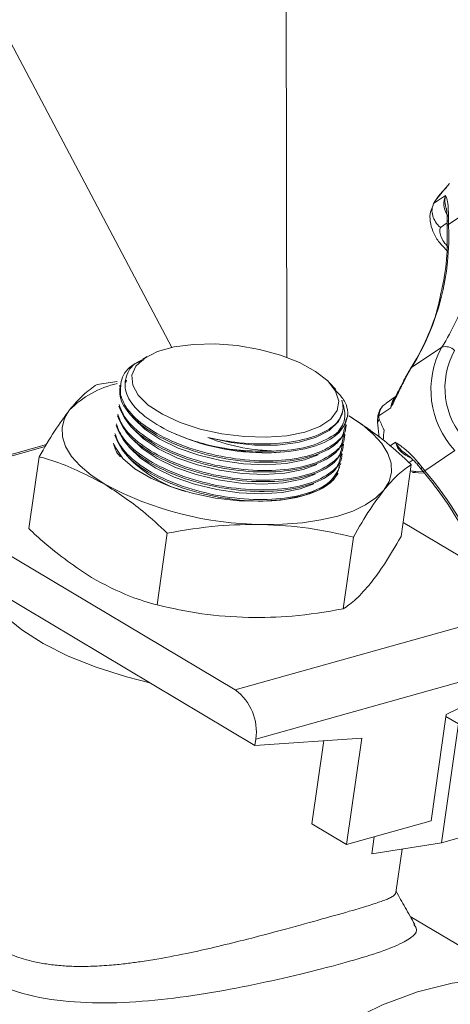
# Model space of a CAD drawing. Extents: x 19.1 to 29.8, y 0.6 to 8.7.
# Drawn here: x 21.2 to 21.2, y 4.8 to 4.8 of the extents above; entities that cross this region are included whole.
import ezdxf

# ---------------------------------------------------------------- set-up
doc = ezdxf.new("R2010")
doc.units = 0
doc.header["$MEASUREMENT"] = 0
doc.layers.get('0').update_dxf_attribs({"linetype": 'CONTINUOUS'})
doc.layers.add('D7', color=7, linetype='CONTINUOUS')

# ---------------------------------------------------------------- blocks, each defined once
blk = doc.blocks.new('A$C36E416CE')
at = {"lineweight": 15}
for p, q in [((1.530672500990068, 1.793165421746193), (1.530077508579613, 2.149888714669033)), ((1.514053109538512, 1.812132344718674), (1.523764046135245, 1.793764183539801)), ((1.540452399854789, 1.803633416012604), (1.540110105073499, 1.803232093883528)), ((1.539490481446197, 1.802414129928358), (1.540218074363555, 1.802902677338777)), ((1.540387464298323, 1.801165261776903), (1.54220245789023, 1.802384096556981)), ((1.540385874670509, 1.801720089576115), (1.540384448809053, 1.801398045446758)), ((1.540311313691138, 1.801254237998066), (1.539906607196858, 1.800982389261944)), ((1.540310823301414, 1.801292602150196), (1.540313810898926, 1.801059751570329)), ((1.540162704653884, 1.799714060478295), (1.540283032669084, 1.799594854988729)), ((1.538169630938672, 1.79255941601762), (1.539984657158346, 1.793778231358391)), ((1.522276411485866, 1.793219343608693), (1.522001114609001, 1.793058248116215)), ((1.538060216141591, 1.792379104285426), (1.537906396816187, 1.792099083906512)), ((1.537995468435643, 1.79230538359475), (1.538001543808537, 1.792317089216787)), ((1.538115644832164, 1.792505127105784), (1.538001535974093, 1.792317180551388)), ((1.519257842395749, 1.791541686973565), (1.520463676675011, 1.79171749797532)), ((1.521018098074837, 1.791798566929116), (1.520992263150664, 1.791656293631461)), ((1.533615231591217, 1.791237665350569), (1.533219672949048, 1.791656168495811)), ((1.520636044653205, 1.791493230604324), (1.520623079703018, 1.791402011756101)), ((1.537192869391109, 1.790786397661416), (1.536639238532576, 1.790414626842802)), ((1.534021876362406, 1.78988407892905), (1.53403021471151, 1.789929803928836)), ((1.536928967662565, 1.79013998216524), (1.536201374882982, 1.789651352148749)), ((1.534320372800185, 1.789604607700389), (1.534324405489048, 1.789633497219568)), ((1.536112939347905, 1.789275499880429), (1.536220180465552, 1.788354778315108)), ((1.536219600411531, 1.789467330599606), (1.536129425867816, 1.789214878747376)), ((1.534237536657773, 1.789024528257987), (1.534250790523235, 1.789117291405128)), ((1.524023532309545, 1.788532586165227), (1.524100931699568, 1.788499228834787)), ((1.534154266798016, 1.788442338882386), (1.534167520663477, 1.788535102029527)), ((1.536882378392935, 1.787846875364857), (1.537196310785024, 1.788057768029332)), ((1.507132058326878, 1.78537895156431), (1.516221738408834, 1.787931764600423)), ((1.516142222481808, 1.787798985966864), (1.507210893650583, 1.785290622467833)), ((1.523906967234456, 1.787964806845122), (1.524017807330811, 1.787917192063108)), ((1.534071142567047, 1.787860219504634), (1.53408439629472, 1.787953065257848)), ((1.5389672238603, 1.786348258671347), (1.540782250079975, 1.787567074012117)), ((1.5157741735479, 1.787185529305488), (1.515156861596527, 1.782864242341122)), ((1.523823843003473, 1.78738268746737), (1.523934683099828, 1.787335072685356)), ((1.529917591301203, 1.787441544894681), (1.53003520872311, 1.787446997971799)), ((1.531729051956194, 1.787006838029907), (1.532547530291541, 1.787307763394943)), ((1.533988018198276, 1.787278182732955), (1.534001272063737, 1.787370945880096)), ((1.538258924603316, 1.786993467654749), (1.53802088684542, 1.786833580641594)), ((1.523740718772505, 1.786800568089618), (1.52385141324007, 1.786752883309755)), ((1.529751197072688, 1.786277318747399), (1.529866199528033, 1.786282695554601)), ((1.52983446707022, 1.786859425516929), (1.529949323759016, 1.786864814932352)), ((1.531645782096437, 1.786424648654307), (1.532464406060573, 1.786725644017191)), ((1.533904893967307, 1.786696063355203), (1.53391814769498, 1.786788909108417)), ((1.538153932165176, 1.786715111806426), (1.537536620213817, 1.782393824842059)), ((1.538425059148086, 1.786303258040071), (1.538879145081101, 1.786283274694067)), ((1.538584406427649, 1.786818747629949), (1.538809970752926, 1.786540277509193)), ((1.538712544675253, 1.786486831324561), (1.538866565837228, 1.786298805626569)), ((1.523657594403748, 1.78621853131794), (1.523768288871313, 1.786170846538075)), ((1.529668072841705, 1.785695199369647), (1.529783075159276, 1.785700658782921)), ((1.53156265772768, 1.785842611882626), (1.532381281691801, 1.786143607245513)), ((1.538218049422444, 1.786239303275017), (1.53894029525657, 1.786207565382712)), ((1.507210893650583, 1.785290622467833), (1.527568391645577, 1.773161815776885)), ((1.523574470172765, 1.785636411940188), (1.523685164640344, 1.785588727160325)), ((1.529584948610736, 1.785113079991897), (1.529699950928308, 1.785118539405169)), ((1.531479533496697, 1.785260492504875), (1.532298011832058, 1.785561417869911)), ((1.529501824241979, 1.784531043220217), (1.52961668106855, 1.784536350029569)), ((1.505751086085684, 1.783532804595162), (1.528751953963241, 1.769829102878997)), ((1.537656128827766, 1.783230638647649), (1.545910036277281, 1.77831303787349)), ((1.523480587334067, 1.782594120129571), (1.522863275382708, 1.778272833165206)), ((1.5346705394571, 1.782358946378964), (1.534053227505741, 1.778037659414598)), ((1.527568391645577, 1.773161815776885), (1.545910036277281, 1.77831303787349)), ((1.547146903109795, 1.775352839257014), (1.52880511284933, 1.77020154716256)), ((1.547093598594945, 1.774980324975602), (1.540256622367156, 1.771691918172721)), ((1.540256622367156, 1.771691918172721), (1.539342396495034, 1.765291648833887)), ((1.541001552316448, 1.771112992749473), (1.54023884600689, 1.771567406027215)), ((1.541001552316448, 1.771112992749473), (1.539980863318934, 1.763967599633522)), ((1.53518166264023, 1.770266649160756), (1.528751953963241, 1.769829102878997)), ((1.52880511284933, 1.77020154716256), (1.528751953963241, 1.769829102878997)), ((1.532181594916242, 1.765108865580696), (1.532896294996309, 1.770111142267781)), ((1.534267291277121, 1.763866227218002), (1.53518166264023, 1.770266649160756)), ((1.532181594916242, 1.765108865580696), (1.534267291277121, 1.763866227218002)), ((1.539342396495034, 1.765291648833887), (1.534267291277121, 1.763866227218002)), ((1.539980863318934, 1.763967599633522), (1.54505582304586, 1.765392868645486)), ((1.535774929451382, 1.763294605242391), (1.535923026679942, 1.76433131934374)), ((1.539980863318934, 1.763967599633522), (1.535774929451382, 1.763294605242391)), ((1.537229621581051, 1.760982016111067), (1.537601737641527, 1.763586813125997)), ((1.544417355200924, 1.755770328538414), (1.53808952915394, 1.759540388047531))]:
    blk.add_line(p, q, dxfattribs=at)
at = {"lineweight": 15, "flags": 128}
for points in [[(1.531759277991743, 1.788671301934433), (1.532652015525489, 1.789007911451043), (1.533306967895474, 1.789445666000416), (1.533693568259725, 1.789963943119267), (1.533793696306279, 1.790538590727611), (1.533602513186043, 1.791142733161099), (1.533129180501124, 1.791748133139949), (1.532395922867909, 1.792326352475991), (1.531436667471556, 1.792850593995873), (1.530296422159811, 1.793296138019187), (1.52902872610743, 1.793642240705277), (1.527692596196264, 1.793872649893892), (1.52635056935026, 1.793976771463699), (1.525065358484699, 1.793949549540803), (1.523897235634966, 1.793792274939022), (1.522900657256915, 1.793512417676452), (1.522122094637457, 1.793122889974953), (1.521598284971393, 1.792642032346659), (1.521353594650154, 1.792092371089763), (1.52139931525328, 1.791499486680718), (1.52173351113078, 1.790891279678049), (1.522340431890118, 1.790295952753674), (1.523191740539648, 1.789741320405859), (1.524247527616584, 1.789253726179036), (1.525458570091875, 1.788855508684853), (1.526768263521934, 1.788565442922921), (1.528115293566476, 1.788397280520031), (1.529436613744029, 1.788358660326223), (1.530670513067196, 1.788451401177796), (1.531759277991743, 1.788671301934433)], [(1.538001543808537, 1.792317089216787), (1.538012121065112, 1.79233340376964), (1.538060216141591, 1.792379104285426)], [(1.538115579852221, 1.792505000772258), (1.538121262252407, 1.79251332570567), (1.538169630938672, 1.79255941601762)], [(1.537857794977885, 1.792057306874068), (1.537869434969398, 1.792073617315189), (1.537906396816187, 1.792099083906512)], [(1.519719581735362, 1.785534839058605), (1.518911338100015, 1.786071486397247), (1.518242250793595, 1.786634178298331), (1.517723992859704, 1.787213336545164), (1.517365560964027, 1.787799022098482), (1.517172837681318, 1.788381220739338), (1.517149319914882, 1.788950027846204), (1.517295306008254, 1.789495571609993), (1.51760807119631, 1.790008626360293)], [(1.525919161859381, 1.788336316331349), (1.527325673847702, 1.788039863518478), (1.528743016753825, 1.787888013736655), (1.530103373328632, 1.787888022831654), (1.531341000218706, 1.78804000379649), (1.532397306235797, 1.788336664903081), (1.533221449989657, 1.788763737448727), (1.533773836218746, 1.789300912249855), (1.534021876362406, 1.78988407892905)], [(1.521378065851028, 1.789587622931433), (1.52144819490039, 1.789500784356819), (1.522127354295097, 1.788850903312505), (1.523035968114289, 1.788246579343592), (1.524134547723524, 1.787714524700661), (1.525375180225797, 1.787277766625478), (1.526703576419937, 1.786955615341206), (1.528061435943147, 1.786761916540834), (1.529389806439472, 1.786705318933741), (1.53063027424108, 1.786788143943173), (1.531729051956194, 1.787006838029907)], [(1.534392926566472, 1.78965583073546), (1.535201300575057, 1.789119188245654), (1.535870387881463, 1.78855649634457), (1.536388500186579, 1.787977268099888), (1.536747077711031, 1.78739165254442), (1.536939800993739, 1.786809453903563), (1.53696331876019, 1.786240646796697), (1.536817332666804, 1.785695103032908), (1.536504437105524, 1.78518204343377)], [(1.521294941482271, 1.789005586159752), (1.521365070531633, 1.788918747585138), (1.52204408443534, 1.788268713936904), (1.522952843745532, 1.787664542571913), (1.524051423354766, 1.787132487928981), (1.52529205585704, 1.786695729853799), (1.526620452188954, 1.786373495963455), (1.527978311574376, 1.786179879769154), (1.529306682208489, 1.78612319955599), (1.530547150010097, 1.786206024565423), (1.531645782096437, 1.786424648654307)], [(1.521211817251302, 1.788423466782001), (1.521281946300665, 1.788336628207388), (1.521960960204357, 1.787686594559152), (1.522869719514549, 1.787082423194161), (1.523968299123784, 1.78655036855123), (1.525208931626057, 1.786113610476048), (1.526537182191422, 1.785791389193926), (1.527895187343407, 1.785597760391402), (1.529223412210957, 1.785541092786461), (1.530464025779128, 1.785623905187671), (1.53156265772768, 1.785842611882626)], [(1.533749885693926, 1.786182597976262), (1.533328567767885, 1.78566524594746), (1.532618759250216, 1.785204922352403), (1.531665830010954, 1.784848914379658), (1.530511537271938, 1.784613116180725), (1.529206337552328, 1.784507521088927), (1.527807015426024, 1.784536892002285), (1.526374920445139, 1.784700021472442), (1.524972622951612, 1.784989694519257), (1.523661412874663, 1.785393106346624), (1.522498467741944, 1.785892939138161), (1.521534774485662, 1.786467098556854), (1.520812488160221, 1.787090469015996), (1.52036297427718, 1.787736080037707), (1.520283217961211, 1.787934016418235)], [(1.521128692882531, 1.787841430010322), (1.521198676303118, 1.787754521437859), (1.5218778358356, 1.787104557787472), (1.522786595283581, 1.78650030381641), (1.523885174892815, 1.785968249173478), (1.5251258072573, 1.785531573704367), (1.526454057960439, 1.785209269816173), (1.527812063112425, 1.785015641013651), (1.529140287979974, 1.78495897340871), (1.530380901410357, 1.785041868415991), (1.531479533496697, 1.785260492504875)], [(1.538425059148086, 1.786303258040071), (1.538307319045845, 1.786248867842114), (1.538230174845257, 1.786239069411716)], [(1.538531982425457, 1.786707749407548), (1.538527672478484, 1.786714197405327), (1.538531134943785, 1.786736789204285), (1.538550278096597, 1.786772094011803), (1.538584406427649, 1.786818747629949)], [(1.538866617678256, 1.78629871707375), (1.538866932187805, 1.786298476502972), (1.53888310361312, 1.786299711443644), (1.538917048780878, 1.786316591758404), (1.5389672238603, 1.786348258671347)], [(1.536504437105524, 1.78518204343377), (1.536029812001761, 1.784710245718992), (1.53540167578301, 1.78428782401255), (1.53463077166359, 1.783922023528359), (1.53373012256711, 1.783619028203403), (1.532715552343806, 1.78338414530522), (1.531604014502978, 1.783221291202772), (1.53041453533665, 1.783133155606333), (1.529167691875575, 1.783121512596418)], [(1.522425070839976, 1.773598509803998), (1.521023912758739, 1.773953142883971), (1.519203770844985, 1.774529582814665), (1.517524746705423, 1.775201347491738), (1.516022927662124, 1.775954064625176), (1.5147299697738, 1.776771827454145), (1.513673581177759, 1.777637187157219), (1.512876240288609, 1.778531644442611), (1.512355041840667, 1.779436095893598), (1.51227457747493, 1.779646078708227)], [(1.515221160881286, 1.72470985425776), (1.515692143869561, 1.727283799258733), (1.516373382301541, 1.729890931571837), (1.517257489341905, 1.732503560333789), (1.518335183465627, 1.735093993376054), (1.519595142278096, 1.737634797651275), (1.521023856472954, 1.74009897705364), (1.522606357562697, 1.742460570226353), (1.524325635363486, 1.744694370570223), (1.526163656845515, 1.746776746652912), (1.528100783204554, 1.748685610035738), (1.530116643634575, 1.750400835260783), (1.532189698303686, 1.751904132463414), (1.534298257617738, 1.753179619963299), (1.536419607896608, 1.754213734701596), (1.538531468350786, 1.754995519189097), (1.540611553643959, 1.755516741936957), (1.542637573893064, 1.755771897456701), (1.54458810926754, 1.755758130610891), (1.546442609300474, 1.755475649643477), (1.548181247535414, 1.754927490969815), (1.549683379407842, 1.754181410203374)]]:
    blk.add_lwpolyline(points, dxfattribs=at)
at = {"lineweight": 15}
for centre, radius, start, end in [((1.541383897085684, 1.802407710665892), 0.001266544364283614, 156.9956573061598, 210.729155160171), ((1.54053360292632, 1.801552917985012), 0.0002230918609818541, 131.4667858672428, 178.9477895744714), ((1.525560887190867, 1.800397550399259), 0.01484643962311094, 328.1331483498438, 2.964094387718671), ((1.54044267520543, 1.801278984649479), 0.0001325359826055651, 116.0608338448726, 174.0714516874482), ((1.540442205947119, 1.801048429626887), 0.0001290209261740922, 115.1054171543469, 174.5999862339758), ((1.545597176061069, 1.801349159964475), 0.00521295647346924, 179.4626901484747, 182.021650614098), ((1.528573788790428, 1.801088013095843), 0.01355141416824067, 327.3564485934759, 342.6236367087693), ((1.544685319763676, 1.791225067926951), 0.005349287096125331, 151.4914165501482, 223.1435293172718), ((1.540211466301759, 1.793070064652601), 0.0007436010158158157, 43.58080474190627, 107.759040419229), ((1.544883717784135, 1.791337517046546), 0.004703967136718356, 151.4912701736047, 223.1438353426345), ((1.541353397733534, 1.790504124591876), 0.003789537418838186, 147.1555983513767, 150.3448884225617), ((1.521782239887504, 1.785854369714667), 0.005889102863786915, 102.9662494456504, 135.136985558797), ((1.537953977596221, 1.790078717386634), 0.00102683919733825, 146.0923010486678, 176.5795042040387), ((1.532818471536519, 1.789852102716561), 0.001511683362736196, 303.3363134996553, 7.004294265853415), ((1.529352894972948, 1.800859036889534), 0.01342936980558293, 246.9782584342303, 272.4099610803755), ((1.538575480823415, 1.78849505756465), 0.001446835212636191, 197.5921119376831, 250.8048567221715), ((1.529249057131555, 1.802889139211979), 0.01537051210451618, 259.0973922008692, 272.36877129178), ((1.526588397167988, 1.792345375585524), 0.007522699294018082, 222.5392986886546, 254.4573064924288), ((1.538678117960803, 1.786665876318419), 0.000182099477400437, 280.8595183117009, 316.3915484145911), ((1.543865086989047, 1.790519745658857), 0.006433534558453109, 218.2103855594395, 220.4208803099735), ((1.523035207330967, 1.772752948798549), 0.02094424983685204, 21.12737512052365, 40.47520884698884), ((1.529298300760832, 1.803334058563502), 0.02021296794516748, 241.7129113988966, 269.6297728276047), ((1.525735185017414, 1.770657482124725), 0.003103600100356238, 351.5523798752392, 53.79535991484038)]:
    blk.add_arc(centre, radius, start, end, dxfattribs=at)
for points, knots in [([(1.540277755239803, 1.803394778615831), (1.540278765567425, 1.803396651359971), (1.540327052660405, 1.803486156355406), (1.540393363811521, 1.803557943383802), (1.54045828751136, 1.803628228387243)], [0, 0, 0, 0, 0.02092334768783696, 0.9999999999999999, 0.9999999999999999, 0.9999999999999999, 0.9999999999999999]), ([(1.540110105073499, 1.803232093883528), (1.54003674313066, 1.803147860737546), (1.53985379186064, 1.802937798674885), (1.53968662662567, 1.802713281084757), (1.539586493264327, 1.802578793187307)], [0, 0, 0, 0, 0.4009917112813216, 1, 1, 1, 1]), ([(1.539604496890991, 1.802601745250596), (1.539816608534256, 1.802870654241279), (1.540031797312952, 1.803143464335042), (1.540274287699507, 1.803391235561103), (1.540277755239803, 1.803394778615831)], [0, 0, 0, 0, 0.9857002978763354, 1, 1, 1, 1]), ([(1.540270086972203, 1.802086609284059), (1.540265012370302, 1.802099516113671), (1.540181534241359, 1.802311835820201), (1.540152615460659, 1.802590241532058), (1.540196275350599, 1.802832809275439), (1.540217617110262, 1.80290121179524), (1.540218074363555, 1.802902677338776)], [0, 0, 0, 0, 0.04290274778561733, 0.7057580437869073, 0.993695781993377, 1, 1, 1, 1]), ([(1.540218074363555, 1.802902677338776), (1.540218319811533, 1.802902113294065), (1.540241750768875, 1.802848268451442), (1.54030739057146, 1.802704312955123), (1.540375674941306, 1.802362356373947), (1.540382659784061, 1.801922527776987), (1.540385874670509, 1.801720089576115)], [0, 0, 0, 0, 0.0028532272820949, 0.2723748152161131, 0.6650987808997522, 1, 1, 1, 1]), ([(1.539465739976837, 1.802309243157312), (1.53940732264137, 1.802183607496405), (1.539265549829825, 1.801878702783871), (1.539273649446134, 1.801328581220812), (1.539435665907494, 1.800723924778869), (1.539737250392125, 1.800166121785634), (1.540044345652422, 1.799859180853965), (1.540177579557739, 1.799726013904437)], [0, 0, 0, 0, 0.1454419853284409, 0.3529726067185759, 0.5708725524975288, 0.8138221812531032, 1, 1, 1, 1]), ([(1.539906607196858, 1.800982389261944), (1.539903718951326, 1.800984790926343), (1.539790540003981, 1.801078902678771), (1.539595753619015, 1.801297952315316), (1.53942526266464, 1.801676211846808), (1.539375082032368, 1.802070434714222), (1.53945200940834, 1.802299548277986), (1.539490481446197, 1.802414129928358)], [0, 0, 0, 0, 0.006635884489023976, 0.2600341322989992, 0.507373630974756, 0.7536333447382074, 1, 1, 1, 1]), ([(1.539604496890991, 1.802601745250596), (1.539578276059306, 1.802564217407492), (1.539533678618302, 1.80250038854849), (1.539503086917041, 1.802439301264078), (1.539490481446197, 1.802414129928358)], [0, 0, 0, 0, 0.5879447586639934, 1, 1, 1, 1]), ([(1.540263266913232, 1.802083828267378), (1.540268494145312, 1.802068804010321), (1.540280595918905, 1.80203402075326), (1.540305713724965, 1.80182081565457), (1.540307421166379, 1.801619151890976), (1.540308030818952, 1.801547146589559)], [0, 0, 0, 0, 0.3283535754832799, 0.7601844655613107, 1, 1, 1, 1]), ([(1.54031029733736, 1.801557094387994), (1.540310470674601, 1.80155197846409), (1.540313031249017, 1.801476404957611), (1.540311564698474, 1.801379845303408), (1.540310197425587, 1.801289822223543)], [0, 0, 0, 0, 0.0676946742752458, 1, 1, 1, 1]), ([(1.539906607196858, 1.800982389261944), (1.539885644117948, 1.800894120421002), (1.539843713915705, 1.800717565709308), (1.539947146276237, 1.800375259371054), (1.540136023193472, 1.800056800450773), (1.540307977981175, 1.799872766945328), (1.540377806285594, 1.799798033651694)], [0, 0, 0, 0, 0.2713640844189647, 0.5427805234172952, 0.8143299106506556, 1, 1, 1, 1]), ([(1.540313810898926, 1.801059751570329), (1.540319156116727, 1.80071833735645), (1.540334798604338, 1.799719207328731), (1.540234269851457, 1.798328631455724), (1.540007525600121, 1.797335474608848), (1.539920119016845, 1.796952627210833)], [0, 0, 0, 0, 0.2418435042203156, 0.7077417906244331, 1, 1, 1, 1]), ([(1.539920119016845, 1.796952627210833), (1.539875782722365, 1.796721360243005), (1.539712512276598, 1.795869708985999), (1.539201983788306, 1.794505700832827), (1.538602052603213, 1.793278165820492), (1.538201509257707, 1.792641589821041), (1.538115644832164, 1.792505127105783)], [0, 0, 0, 0, 0.1408070297109568, 0.5185283699379969, 0.8967869884913127, 1, 1, 1, 1]), ([(1.520666518179912, 1.790914404137183), (1.520662507854116, 1.791273995541412), (1.520654487540771, 1.791993148019966), (1.52125879441336, 1.792711257647245), (1.521917700082415, 1.79294439105312), (1.522050387508774, 1.792991338397903)], [0, 0, 0, 0, 0.444040420867293, 0.8880433889413996, 1, 1, 1, 1]), ([(1.522014148876952, 1.793032929670674), (1.521957518917052, 1.793010505298402), (1.52140910535589, 1.792793344101848), (1.520966445913391, 1.792114283355633), (1.52086522825957, 1.791093628801094), (1.521586914441446, 1.789991033341184), (1.522976856358301, 1.788973839489979), (1.524668348046891, 1.788223277827477), (1.525869589065952, 1.787916627690778), (1.526341876376609, 1.787796063236115)], [0, 0, 0, 0, 0.01995684061251425, 0.1932652265346917, 0.3666347609064328, 0.5401383423435911, 0.713776197341761, 0.8874664885205159, 1, 1, 1, 1]), ([(1.537998909799629, 1.792303419594661), (1.537959752779035, 1.792237592125007), (1.537899984859539, 1.79213711535617), (1.537836219935404, 1.792017521088459), (1.537814230674005, 1.791976279141584)], [0, 0, 0, 0, 0.6551511400691739, 1, 1, 1, 1]), ([(1.537906396816187, 1.792099083906512), (1.537795095257668, 1.791881755720339), (1.537553282872597, 1.79140959119955), (1.537219904053405, 1.790728267131238), (1.537012947393738, 1.790312807772708), (1.536929835221631, 1.790141767553455), (1.536928967662565, 1.79013998216524)], [0, 0, 0, 0, 0.3349241460770756, 0.7276520442121464, 0.9971571199306435, 1, 1, 1, 1]), ([(1.537857867930061, 1.792057259266922), (1.537857358023619, 1.792056366944805), (1.53776160076433, 1.791888794396088), (1.537559122945357, 1.791482500858478), (1.537304749578301, 1.790997098750124), (1.537159899998773, 1.790723949688831), (1.537111799958385, 1.79063324538079)], [0, 0, 0, 0, 0.002074934567138042, 0.3896598185273055, 0.7973250079336053, 1, 1, 1, 1]), ([(1.51760807119631, 1.790008626360293), (1.517875133594746, 1.790319715507406), (1.518453464180855, 1.790993387165555), (1.518976392649495, 1.791349838364313), (1.519257842395749, 1.791541686973565)], [0, 0, 0, 0, 0.4617815568599168, 1, 1, 1, 1]), ([(1.52064122307765, 1.791400038113473), (1.520629200935577, 1.791207749708968), (1.520594778554557, 1.790657180210628), (1.521186599213539, 1.789675648048557), (1.522533696502709, 1.788587155786204), (1.524449658835824, 1.7876800319963), (1.526698936548886, 1.787059670285509), (1.529029547091287, 1.786796124868745), (1.531184356829559, 1.78691622145883), (1.532890863906434, 1.787411616345169), (1.533982510639564, 1.788145344214862), (1.534113389643455, 1.788765769597323), (1.534170571377391, 1.789036836751669)], [0, 0, 0, 0, 0.05768165543442111, 0.1651569171712704, 0.27263411440584, 0.3801715079165874, 0.487689259287532, 0.5951218815382714, 0.7024341934274277, 0.8096548154305466, 0.9168371749717161, 0.9999999999999999, 0.9999999999999999, 0.9999999999999999, 0.9999999999999999]), ([(1.534318873228788, 1.790036443029655), (1.534276528646917, 1.790201767554108), (1.53417736609963, 1.790588924546864), (1.533790227280253, 1.790974196236654), (1.533568405224887, 1.791194948467693)], [0, 0, 0, 0, 0.4270219253352417, 1, 1, 1, 1]), ([(1.53420012080743, 1.789121904203895), (1.534208417914929, 1.789065705070757), (1.534271048868337, 1.788641484305837), (1.533642544476994, 1.787973110204667), (1.532336385171181, 1.787267814332995), (1.530408762762921, 1.786916137951445), (1.528167345652722, 1.786943786832202), (1.525839890149857, 1.787350518534788), (1.523689757863369, 1.7880901714963), (1.52197246231346, 1.789078382140334), (1.520971128212029, 1.790069748812927), (1.520751238452451, 1.790679482690998), (1.520666518179912, 1.790914404137183)], [0, 0, 0, 0, 0.01740264735860858, 0.1313643816553078, 0.2451975829647272, 0.3589188077449934, 0.4726326528325007, 0.5864185031800399, 0.7003323707488581, 0.8143772003202231, 0.9284822803620596, 1, 1, 1, 1]), ([(1.525919161859381, 1.788336316331349), (1.526461638763397, 1.788231755966029), (1.527727714751922, 1.787987724622191), (1.529755310758279, 1.787919008154637), (1.531701135499336, 1.788164721612592), (1.5331793474565, 1.788724423395561), (1.534017308896839, 1.789528033386874), (1.534098189897438, 1.790203309861027), (1.533983312644242, 1.790564112988054), (1.533972493680199, 1.790598092874828)], [0, 0, 0, 0, 0.1282197706977758, 0.2992495565024365, 0.4700805018736353, 0.6407916147966574, 0.8114722738355303, 0.9822447470406497, 1, 1, 1, 1]), ([(1.533972493680199, 1.790598092874829), (1.534063462475718, 1.790306973525009), (1.534273206381503, 1.789635748747977), (1.534004561133518, 1.788971737653747), (1.533693390870116, 1.788636709541763), (1.53364922080819, 1.788589152900927)], [0, 0, 0, 0, 0.3965631365906593, 0.9143432173178072, 1, 1, 1, 1]), ([(1.536928967662565, 1.79013998216524), (1.536929446271717, 1.790142199498673), (1.536951881576204, 1.790246139321984), (1.536993641077618, 1.790422408861016), (1.537093129370778, 1.79056336511219), (1.537133417931447, 1.790620446446055)], [0, 0, 0, 0, 0.01280456782604603, 0.6002275061604605, 1, 1, 1, 1]), ([(1.5157741735479, 1.787185529305488), (1.516085499807534, 1.787723797652672), (1.51671196955164, 1.788806934147829), (1.51730815973993, 1.789606438434723), (1.51760807119631, 1.790008626360293)], [0, 0, 0, 0, 0.4969533845371468, 1, 1, 1, 1]), ([(1.520569961976978, 1.79023576600556), (1.520732932729747, 1.789856665001358), (1.521058877199355, 1.789098456097961), (1.522462567844972, 1.788003891062976), (1.524363163788198, 1.787098071977987), (1.526616615643295, 1.786477562117301), (1.528946153556507, 1.786213888653712), (1.531101240909155, 1.786334120749131), (1.532807725472995, 1.786829488476354), (1.533899389047225, 1.787563226414644), (1.534030266214774, 1.788183650699236), (1.534087447146408, 1.788454717373917)], [0, 0, 0, 0, 0.1140534101750979, 0.2281088947250015, 0.3422267671591371, 0.4563303986700871, 0.5703313536092182, 0.6842209054662611, 0.7980042440879709, 0.911746978294381, 1, 1, 1, 1]), ([(1.534116720298886, 1.7885398751916), (1.53412504392853, 1.788483184941253), (1.534187388850217, 1.788058568592992), (1.533558068448929, 1.787389818526272), (1.532251002554933, 1.786684989212993), (1.530322645234168, 1.786333732744972), (1.52808095739697, 1.786362132699414), (1.525753485005911, 1.786769024020558), (1.523604032837444, 1.787509443578728), (1.521887211203225, 1.78849774977586), (1.52088705908567, 1.789489311785222), (1.520667477858144, 1.790099014458401), (1.520582877591654, 1.790333920735288)], [0, 0, 0, 0, 0.01755639380370958, 0.1314993632917223, 0.2453139195937538, 0.3590237721338602, 0.4727151830059869, 0.5864827664439338, 0.7003801494440564, 0.8144015753022461, 0.9284926295066919, 1, 1, 1, 1]), ([(1.536407381629534, 1.790176925354898), (1.536384607213609, 1.790152462064074), (1.536253402643442, 1.790011527799601), (1.536119156834094, 1.789670741585714), (1.536127731174705, 1.789358450097719), (1.53613164655258, 1.78921584564106)], [0, 0, 0, 0, 0.1024356805267845, 0.590137173073125, 1, 1, 1, 1]), ([(1.536201374882982, 1.789651352148749), (1.53622606948095, 1.789776985040214), (1.536275456671849, 1.790028240622607), (1.53644950921117, 1.790287691204255), (1.536603007898623, 1.790374536162536), (1.536648446936727, 1.790400244208859)], [0, 0, 0, 0, 0.413157538301946, 0.826281531024049, 1, 1, 1, 1]), ([(1.520486837745995, 1.789653646627809), (1.520649808678233, 1.789274589935834), (1.520975753477604, 1.78851646972554), (1.522379439806006, 1.787421736162548), (1.524280018529385, 1.786515979253288), (1.526533430880082, 1.785895434638889), (1.528862964873941, 1.785631743397679), (1.531018120472883, 1.785752115690349), (1.532724582136982, 1.786247422487629), (1.533816117236459, 1.786981177057542), (1.533946993872963, 1.787601494945082), (1.534004177286665, 1.787872527998317)], [0, 0, 0, 0, 0.1140543007080396, 0.2281106553942267, 0.3422292647100175, 0.4563280223308966, 0.5703378640517511, 0.684227292250307, 0.7980113655935209, 0.9117459009300861, 1, 1, 1, 1]), ([(1.534033450301354, 1.78795776842207), (1.534041825109373, 1.787901072034587), (1.534104577224443, 1.787476248178819), (1.533474664325272, 1.786807843388615), (1.532167902296553, 1.786102939659686), (1.530239441332714, 1.785751622160407), (1.527997781748272, 1.785779867708382), (1.525670341365899, 1.786187004930476), (1.523520690020991, 1.786927163246926), (1.521804237035997, 1.787915688066135), (1.520803656827159, 1.788907119639634), (1.520584279534862, 1.789516865853687), (1.520499753360671, 1.789751801357537)], [0, 0, 0, 0, 0.01755003502107222, 0.1315017389533996, 0.2453070894694558, 0.3590161377303959, 0.4727160249573664, 0.5864771228652226, 0.7003784663426245, 0.8143990979690958, 0.9284878849121748, 0.9999999999999999, 0.9999999999999999, 0.9999999999999999, 0.9999999999999999]), ([(1.526341876376609, 1.787796063236115), (1.527108818517096, 1.787659259757558), (1.528644057912661, 1.787385411081567), (1.530860140207441, 1.787447197066787), (1.53267441597092, 1.787864442131329), (1.533957246891493, 1.788600894036427), (1.534194495328808, 1.789273814590421), (1.534311756304792, 1.789606408228616)], [0, 0, 0, 0, 0.2007801209429374, 0.4019150014686859, 0.6028674501662563, 0.8037156707262935, 1, 1, 1, 1]), ([(1.534392926566472, 1.78965583073546), (1.535163154641882, 1.789146486433509), (1.536450398266542, 1.788295244799544), (1.537665779727323, 1.787167903367158), (1.538153932165176, 1.786715111806425)], [0, 0, 0, 0, 0.5983545466132325, 1, 1, 1, 1]), ([(1.536201374882982, 1.789651352148749), (1.53620017342168, 1.789610322307383), (1.53619812549714, 1.789540385789565), (1.536213320076232, 1.789488695578297), (1.536219600411531, 1.789467330599606)], [0, 0, 0, 0, 0.5866726375177006, 1, 1, 1, 1]), ([(1.536518285377472, 1.788806867486659), (1.536516547290024, 1.788810055504253), (1.536395218383991, 1.789032598213109), (1.53630677591001, 1.789251532569574), (1.536219600411531, 1.789467330599606)], [0, 0, 0, 0, 0.0143254191980477, 1, 1, 1, 1]), ([(1.520403713515027, 1.789071527250058), (1.520566599748523, 1.788692429462205), (1.520892367360961, 1.787934245184834), (1.52229638906282, 1.786839737906956), (1.524196885698888, 1.785933966070748), (1.526450291340996, 1.785313254397439), (1.528779859070372, 1.785049771638097), (1.530934937982284, 1.785169957365302), (1.532641366760746, 1.785665273698082), (1.533732994293519, 1.786399002237254), (1.533863871826572, 1.787019425150921), (1.533921052917893, 1.787290491226638)], [0, 0, 0, 0, 0.114058187561739, 0.2281129758220713, 0.3422312905735199, 0.4563303873804744, 0.5703391441681901, 0.6842291374575825, 0.7980034611587236, 0.9117466362284224, 0.9999999999999999, 0.9999999999999999, 0.9999999999999999, 0.9999999999999999]), ([(1.533950326070372, 1.78737564904432), (1.53395864973287, 1.787318958799581), (1.53402099490069, 1.786894342493333), (1.533391688387102, 1.78622561597707), (1.532084719129035, 1.785520804040606), (1.530156352827678, 1.785169650085788), (1.527914630236513, 1.785197675812662), (1.525587235872141, 1.785605033842018), (1.523437562856234, 1.786345006655778), (1.521721091812797, 1.787333576084475), (1.520720619398819, 1.788324993726174), (1.52050107184856, 1.788934700999246), (1.520416483500913, 1.789169611981936)], [0, 0, 0, 0, 0.01755652161119443, 0.131500320584152, 0.2453064492260132, 0.3590171295540137, 0.47271694538479, 0.5864795678276433, 0.7003811307144452, 0.8144025419386716, 0.9284921089455065, 1, 1, 1, 1]), ([(1.536465939219458, 1.788179891572152), (1.536476302199706, 1.788384104802747), (1.536486909745737, 1.788593137454696), (1.536517578288741, 1.788802050815659), (1.536518285377472, 1.788806867486659)], [0, 0, 0, 0, 0.9769441696835833, 0.9999999999999999, 0.9999999999999999, 0.9999999999999999, 0.9999999999999999]), ([(1.520320443517495, 1.788489420480528), (1.520483417912875, 1.788110367265209), (1.520809369638616, 1.787352254008287), (1.522213012346217, 1.786257461782125), (1.524113807837853, 1.785351897808852), (1.526367152016864, 1.784731117046395), (1.528696674810423, 1.784467683599327), (1.5308517755869, 1.784587750230788), (1.532558204703395, 1.785083153142144), (1.533649871016923, 1.785816878996284), (1.533780747885789, 1.786437304598519), (1.533837928686925, 1.786708371848886)], [0, 0, 0, 0, 0.1140540441565005, 0.2281101422865285, 0.3422305276294077, 0.4563296622981338, 0.5703384569176432, 0.6842195767302183, 0.7980033941297373, 0.9117466069431013, 0.9999999999999999, 0.9999999999999999, 0.9999999999999999, 0.9999999999999999]), ([(1.533859660357752, 1.786587720700855), (1.533699768003689, 1.786269382721517), (1.533373670340598, 1.785620137973384), (1.531979239078812, 1.784942545026774), (1.530079202683527, 1.784586458512476), (1.527829928235708, 1.784615983910164), (1.5255045056218, 1.785022767202594), (1.523354392044443, 1.785763062559055), (1.521637731231269, 1.786751410810589), (1.520637535055332, 1.787742965310703), (1.520417957849265, 1.788352668669295), (1.520333359132156, 1.788587575210256)], [0, 0, 0, 0, 0.1119477567722327, 0.228315494433804, 0.3445856353799775, 0.4608455351912051, 0.5771680238738969, 0.6936339158286764, 0.8102226454705467, 0.9268825712089046, 1, 1, 1, 1]), ([(1.529884337025454, 1.78753176112158), (1.529521366108785, 1.787552716669786), (1.528501761575814, 1.787611581914798), (1.527120393003688, 1.787909148031749), (1.526200382954048, 1.788236311650829), (1.525919161859381, 1.788336316331349)], [0, 0, 0, 0, 0.277356174644849, 0.7791081872514849, 1, 1, 1, 1]), ([(1.53364922080819, 1.788589152900927), (1.533245872303215, 1.788340157338713), (1.53243759837007, 1.787841192746241), (1.530964365910297, 1.787580230483885), (1.530070784832507, 1.787540128496228), (1.529884337025454, 1.78753176112158)], [0, 0, 0, 0, 0.4407990271662591, 0.88332139335013, 1, 1, 1, 1]), ([(1.537196310785024, 1.788057768029332), (1.537197505863293, 1.788056958253028), (1.537311300764404, 1.787979851659527), (1.537597031866373, 1.787797290302369), (1.538066774087415, 1.787409897590211), (1.538421259550024, 1.787005065722405), (1.538584406427649, 1.786818747629949)], [0, 0, 0, 0, 0.002860435144551543, 0.2723695531057946, 0.6651184660621532, 1, 1, 1, 1]), ([(1.537888723939094, 1.787323863695277), (1.537884090364361, 1.787326710293111), (1.537674040778729, 1.787455752496983), (1.537425139131162, 1.787703683047334), (1.537244212585708, 1.78797131799764), (1.53719731967421, 1.78805594725221), (1.537196310785024, 1.788057768029332)], [0, 0, 0, 0, 0.01538131842769206, 0.6972671742762494, 0.9934867794147502, 1, 1, 1, 1]), ([(1.520671830177367, 1.787189569898317), (1.520634348198204, 1.787226360505649), (1.520361460044359, 1.787494215115722), (1.520301746562854, 1.787768685098059), (1.520250234901187, 1.788005455832505)], [0, 0, 0, 0, 0.1373528994792081, 1, 1, 1, 1]), ([(1.519719581735362, 1.785534839058605), (1.518742430201119, 1.786039522532812), (1.517430830880347, 1.786716943054371), (1.516110777145332, 1.787090320830722), (1.5157741735479, 1.787185529305488)], [0, 0, 0, 0, 0.7450076549888934, 1, 1, 1, 1]), ([(1.537883076550489, 1.787314566239073), (1.537952207098105, 1.787265909788764), (1.538115345924755, 1.787151087087553), (1.538349639901913, 1.786920985565565), (1.538493063173508, 1.786747847539757), (1.538528542864871, 1.786705017086587)], [0, 0, 0, 0, 0.3562729486822164, 0.8407564069384226, 1, 1, 1, 1]), ([(1.538153932165176, 1.786715111806426), (1.537894523110158, 1.786539661004832), (1.537372545907704, 1.786186622755729), (1.536794971897411, 1.785518251572098), (1.536504437105524, 1.78518204343377)], [0, 0, 0, 0, 0.496973917248456, 1, 1, 1, 1]), ([(1.538101030748823, 1.786344333376529), (1.538123681499972, 1.786337924111846), (1.538208271583233, 1.786313988471504), (1.538333421049746, 1.78630779389217), (1.538425059148086, 1.786303258040071)], [0, 0, 0, 0, 0.2677707632623438, 1, 1, 1, 1]), ([(1.538529233062793, 1.786707069832938), (1.538551036265194, 1.786682877066708), (1.53861387560838, 1.786613150725056), (1.538673121622796, 1.786536501399142), (1.538711811202706, 1.786486446889183)], [0, 0, 0, 0, 0.3469673821649953, 0.9999999999999999, 0.9999999999999999, 0.9999999999999999, 0.9999999999999999]), ([(1.538866565837228, 1.786298805626569), (1.539099944964693, 1.786016411060751), (1.539781929208193, 1.785191193114179), (1.540784743338509, 1.783717005305221), (1.541742191140461, 1.782024548840229), (1.542200741301929, 1.780891217414693), (1.542397010930618, 1.780406126454591)], [0, 0, 0, 0, 0.1591336910324829, 0.4650230338640843, 0.7710180056000786, 1, 1, 1, 1]), ([(1.523480587334067, 1.782594120129571), (1.522992434896214, 1.783046911690303), (1.521777053435432, 1.784174253122689), (1.520489809810773, 1.785025494756654), (1.519719581735362, 1.785534839058605)], [0, 0, 0, 0, 0.4016454533867676, 1, 1, 1, 1]), ([(1.536504437105524, 1.78518204343377), (1.536229491480075, 1.784815309337124), (1.535634100119257, 1.78402115117402), (1.535007683373028, 1.782940541555773), (1.5346705394571, 1.782358946378964)], [0, 0, 0, 0, 0.4617897462809357, 0.9999999999999999, 0.9999999999999999, 0.9999999999999999, 0.9999999999999999]), ([(1.515156861596527, 1.782864242341122), (1.515465719948484, 1.782574949542184), (1.516676969763669, 1.781440429957283), (1.517961228838463, 1.780571186909092), (1.51891801282402, 1.779923593409938)], [0, 0, 0, 0, 0.2549914543462581, 1, 1, 1, 1]), ([(1.529167691875575, 1.783121512596418), (1.5282931982637, 1.783111972810435), (1.526399424907954, 1.783091313777289), (1.52450189107039, 1.782768088607512), (1.523480587334067, 1.782594120129571)], [0, 0, 0, 0, 0.4617731098657678, 1, 1, 1, 1]), ([(1.5346705394571, 1.782358946378964), (1.533779796392825, 1.782559635100302), (1.531987352343126, 1.782963481415619), (1.530111401508496, 1.783068621282255), (1.529167691875575, 1.783121512596418)], [0, 0, 0, 0, 0.4969433017624349, 1, 1, 1, 1]), ([(1.535702722565393, 1.779570727787254), (1.535977734866794, 1.779937432924863), (1.536573292069054, 1.780731556986608), (1.537199550881031, 1.781812195913226), (1.537536620213817, 1.782393824842059)], [0, 0, 0, 0, 0.4617731098657678, 1, 1, 1, 1]), ([(1.51891801282402, 1.779923593409938), (1.519701502597787, 1.779507226536005), (1.521010904957539, 1.778811376015044), (1.522332475520404, 1.77842715352503), (1.522863275382708, 1.778272833165206)], [0, 0, 0, 0, 0.5983567754758133, 1, 1, 1, 1]), ([(1.534053227505741, 1.778037659414598), (1.534312707621229, 1.778213120172876), (1.534834850052366, 1.778566193496897), (1.535412258720871, 1.77923452530641), (1.535702722565393, 1.779570727787254)], [0, 0, 0, 0, 0.4969527470336388, 1, 1, 1, 1]), ([(1.522863275382708, 1.778272833165206), (1.523754118841584, 1.778072182797223), (1.525546621757375, 1.777668445904867), (1.527422516167295, 1.77756320494214), (1.528366122964233, 1.777510266947752)], [0, 0, 0, 0, 0.4969829901142285, 1, 1, 1, 1]), ([(1.528366122964233, 1.777510266947752), (1.529240665195349, 1.77751976700098), (1.531134475610489, 1.777540339249073), (1.533031974270504, 1.777863650164679), (1.534053227505741, 1.778037659414598)], [0, 0, 0, 0, 0.4617897462809357, 0.9999999999999999, 0.9999999999999999, 0.9999999999999999, 0.9999999999999999]), ([(1.538304349954462, 1.759053222545541), (1.538359813584353, 1.758983418349222), (1.538559427849226, 1.758732192214887), (1.538332487890873, 1.758368083194974), (1.537574672596921, 1.757887673014388), (1.536201281104827, 1.75736054103283), (1.53425826419782, 1.756773352592097), (1.531849583285524, 1.756136599464976), (1.529093136553289, 1.755507882354233), (1.526135151262796, 1.754932573179991), (1.52308791251733, 1.754503340275357), (1.520064966682245, 1.754285709927097), (1.517136739745158, 1.754394370242151), (1.514430449125985, 1.754910166888659), (1.512067265760781, 1.755940451963158), (1.510195906089496, 1.757445658078217), (1.508891338119188, 1.759313832183549), (1.508168366627505, 1.761381230844737), (1.508015858130296, 1.763497081932944), (1.508455139920006, 1.765473433928213), (1.509099244710644, 1.766875845342234), (1.509751265569566, 1.767437068280862), (1.509888877825635, 1.767555517182747)], [0, 0, 0, 0, 0.02061499048631054, 0.07419359640754287, 0.126456716405221, 0.1790021904184255, 0.2304535333404248, 0.2818330747287335, 0.3342009656314127, 0.3866579840755029, 0.440228033327268, 0.4949625852408635, 0.5489578478631939, 0.6050477262097224, 0.6600801752940416, 0.7156754227097424, 0.7711325277070556, 0.8253793739509814, 0.8801345550672395, 0.933741455591597, 0.9860158035505294, 1, 1, 1, 1]), ([(1.509846030848681, 1.764893925932472), (1.509836711864981, 1.764846244534893), (1.50975808875312, 1.764443962486007), (1.509748477287435, 1.763791634221717), (1.509793653766994, 1.762974813845083), (1.509903434311401, 1.762255045411139), (1.510084860497262, 1.761536104483325), (1.510508852277599, 1.760384963702657), (1.511367277670661, 1.759010517875513), (1.512974528355333, 1.757666705598345), (1.514542809066075, 1.757026660643218), (1.515800010288689, 1.756737994691356), (1.516634383094715, 1.756610711055759), (1.517368290665861, 1.756551314996064), (1.517984303173197, 1.756530581099777), (1.518473890504158, 1.756527802307276), (1.518996313885882, 1.756538869424228), (1.519552066924849, 1.756565568961302), (1.520240721802541, 1.756615211977249), (1.52100778610988, 1.756698331530832), (1.521917289162079, 1.756817562300905), (1.523200769437796, 1.757020490005416), (1.524767778057598, 1.757326303390769), (1.526594671596801, 1.757744409511273), (1.528631886000969, 1.758250239108546), (1.530895287472465, 1.758851503620806), (1.533122847701112, 1.759473850594358), (1.534519926085498, 1.759868091790951), (1.535346149339251, 1.760115243539071), (1.535802222220827, 1.760257359259271), (1.536188281205998, 1.760386133050393), (1.536518434103218, 1.760502407611322), (1.536799845752672, 1.760614527095675), (1.537031109067957, 1.760735407669772), (1.537189602900799, 1.760859093729752), (1.537211118550633, 1.760943275503575), (1.537221366245337, 1.760983370463494)], [0, 0, 0, 0, 0.004654055138989195, 0.03926568708071199, 0.06140678615678336, 0.08171308873638422, 0.1075282018567367, 0.1306824615945099, 0.1955228191304018, 0.2550303525488392, 0.3144912165765582, 0.3355196424296549, 0.3571974117205703, 0.3795611408557475, 0.3908108928213332, 0.4027125322586607, 0.4152643201343744, 0.4284711401117801, 0.4423355410737891, 0.4638870052192102, 0.4821086835091698, 0.5052874212043423, 0.5521437607596961, 0.5890498446180862, 0.6308932698368405, 0.6947149842622266, 0.7550671225237597, 0.8154780514848495, 0.8364237866713682, 0.8578129788184059, 0.8796641752976163, 0.8996063908542087, 0.9221069662981192, 0.9471845452129454, 0.9748445126935268, 1, 1, 1, 1]), ([(1.538369985389796, 1.759043347216658), (1.538174709317548, 1.759389419402697), (1.537797753163165, 1.76005746868739), (1.537420632113655, 1.760725880509822), (1.537238872557655, 1.76104803233937)], [0, 0, 0, 0, 0.5180339145155156, 1, 1, 1, 1])]:
    blk.add_open_spline(points, degree=3, knots=knots, dxfattribs=at)

msp = doc.modelspace()

# ---------------------------------------------------------------- block references
at = {"layer": 'D7', "color": 7, "linetype": 'Continuous'}
msp.add_blockref('A$C36E416CE', (19.64018468376661, 3.000850379533764), dxfattribs=at)

doc.saveas('drawing.dxf')
